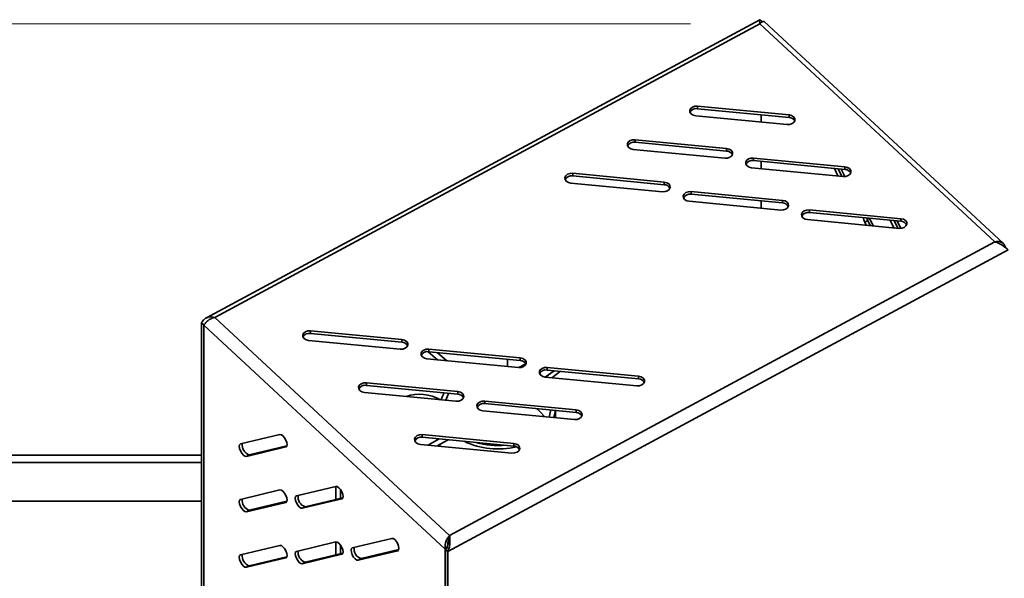
# Model space of a CAD drawing. Units: millimetres. Extents: x 0 to 6300, y 0 to 4455.
# Drawn here: x 2130 to 2343, y 4026 to 4147 of the extents above; entities that cross this region are included whole.
import ezdxf

# ---------------------------------------------------------------- set-up
doc = ezdxf.new("R2010")
doc.units = ezdxf.units.MM
doc.header["$LTSCALE"] = 15
doc.styles.add('SLDTEXTSTYLE0', font='TXT', dxfattribs={"width": 0.605})
doc.dimstyles.new('SLDDIMSTYLE0', dxfattribs={"dimtxt": 46.229736, "dimasz": 49.53, "dimexe": 0, "dimexo": 0.0625, "dimgap": 11.557434, "dimtad": 1, "dimdec": 0, "dimrnd": 1e-09, "dimzin": 12, "dimdsep": 46, "dimtxsty": 'SLDTEXTSTYLE0', "dimsah": 1, "dimcen": 0.09, "dimadec": 0, "dimazin": 3, "dimtfac": 1, "dimtdec": 0, "dimtofl": 0, "dimtmove": 0, "dimatfit": 3, "dimfxl": 0, "dimfrac": 2, "dimtolj": 1, "dimtzin": 12, "dimarcsym": 0})

# ---------------------------------------------------------------- blocks, each defined once
blk = doc.blocks.new('_D_4')
at = {"color": 7, "linetype": 'Continuous', "lineweight": 18}
for p, q in [((2275.35, 4146.16), (726.47, 4146.16)), ((756.47, 4146.16), (756.47, 2749.85)), ((1284.58, 2749.85), (726.47, 2749.85))]:
    blk.add_line(p, q, dxfattribs=at)
for points in [[(756.47, 4146.16), (748.85, 4096.63), (764.09, 4096.63)], [(756.47, 2749.85), (764.09, 2799.38), (748.85, 2799.38)]]:
    blk.add_solid(points, dxfattribs=at)
at = {"color": 7, "linetype": 'Continuous', "lineweight": 18, "insert": (695.08, 3377.45), "char_height": 47.625, "attachment_point": 1, "rotation": 90, "style": 'SLDTEXTSTYLE0'}
blk.add_mtext('1396', dxfattribs=at)

msp = doc.modelspace()

# ---------------------------------------------------------------- linework, layer by layer
at = {"color": 7, "linetype": 'Continuous', "lineweight": 35}
for p, q in [((2290.315, 4147.021), (2170.314, 4082.391)), ((2172.219, 4082.538), (2290.355, 4146.163)), ((2290.355, 4146.163), (2341.252, 4098.911)), ((2343.102, 4098.541), (2291.294, 4146.638)), ((2296.669, 4126.426), (2276.85, 4128.322)), ((2276.85, 4127.756), (2276.85, 4128.322)), ((2276.448, 4126.22), (2296.267, 4124.324)), ((2276.85, 4127.756), (2296.669, 4125.86)), ((2290.652, 4126.436), (2290.652, 4124.861)), ((2296.669, 4125.86), (2296.669, 4126.426)), ((2283.145, 4119.142), (2263.326, 4121.038)), ((2263.326, 4120.472), (2263.326, 4121.038)), ((2263.326, 4120.472), (2283.145, 4118.576)), ((2262.924, 4118.936), (2282.743, 4117.04)), ((2283.145, 4118.576), (2283.145, 4119.142)), ((2308.788, 4115.175), (2288.968, 4117.071)), ((2288.968, 4116.506), (2288.968, 4117.071)), ((2288.968, 4116.506), (2308.788, 4114.61)), ((2290.652, 4116.345), (2290.652, 4114.77)), ((2269.621, 4111.858), (2249.802, 4113.755)), ((2249.802, 4113.189), (2249.802, 4113.755)), ((2288.566, 4114.969), (2308.385, 4113.073)), ((2306.486, 4114.83), (2307.274, 4113.179)), ((2308.112, 4113.099), (2307.324, 4114.75)), ((2308.757, 4113.07), (2307.986, 4114.686)), ((2308.788, 4114.61), (2308.788, 4115.175)), ((2249.4, 4111.652), (2269.219, 4109.756)), ((2249.802, 4113.189), (2269.621, 4111.293)), ((2269.621, 4111.293), (2269.621, 4111.858)), ((2295.264, 4107.892), (2275.444, 4109.788)), ((2275.444, 4109.222), (2275.444, 4109.788)), ((2275.444, 4109.222), (2295.264, 4107.326)), ((2275.042, 4107.686), (2294.861, 4105.789)), ((2290.652, 4107.767), (2290.652, 4106.192)), ((2295.264, 4107.326), (2295.264, 4107.892)), ((2320.906, 4103.925), (2301.087, 4105.821)), ((2301.087, 4105.255), (2301.087, 4105.821)), ((2301.087, 4105.255), (2320.906, 4103.359)), ((2300.684, 4103.719), (2320.504, 4101.823)), ((2313.07, 4103.156), (2313.706, 4103.499)), ((2313.07, 4103.156), (2313.381, 4102.504)), ((2314.219, 4102.424), (2313.706, 4103.499)), ((2314.881, 4102.361), (2314.355, 4103.463)), ((2318.604, 4103.579), (2319.392, 4101.929)), ((2320.23, 4101.849), (2319.443, 4103.499)), ((2320.876, 4101.82), (2320.105, 4103.436)), ((2320.906, 4103.359), (2320.906, 4103.925)), ((2341.252, 4098.911), (2223.116, 4035.286)), ((2344.125, 4097.187), (2222.727, 4031.805)), ((2223.116, 4035.286), (2172.219, 4082.538)), ((2169.346, 4081.364), (2169.831, 4080.914)), ((2169.346, 4081.364), (2169.346, 3976.747)), ((2169.831, 4080.914), (2170.128, 4081.222)), ((2169.831, 4080.914), (2169.831, 3976.297)), ((2222.182, 4032.312), (2169.891, 4080.857)), ((2169.891, 4080.857), (2169.891, 3976.241)), ((2212.786, 4077.731), (2192.967, 4079.627)), ((2192.967, 4079.061), (2192.967, 4079.627)), ((2192.565, 4077.525), (2212.384, 4075.628)), ((2212.786, 4077.165), (2192.967, 4079.061)), ((2212.786, 4077.165), (2212.786, 4077.731)), ((2220.506, 4073.338), (2218.467, 4075.103)), ((2238.429, 4073.764), (2218.609, 4075.66)), ((2218.609, 4075.094), (2218.609, 4075.66)), ((2238.429, 4073.198), (2218.609, 4075.094)), ((2218.207, 4073.558), (2238.026, 4071.662)), ((2222.51, 4073.146), (2220.431, 4074.92)), ((2235.666, 4073.462), (2235.667, 4071.887)), ((2238.429, 4073.198), (2238.429, 4073.764)), ((2239.654, 4072.475), (2238.13, 4071.654)), ((2243.795, 4069.597), (2245.798, 4070.979)), ((2264.071, 4069.797), (2244.252, 4071.693)), ((2244.252, 4071.127), (2244.252, 4071.693)), ((2264.071, 4069.231), (2244.252, 4071.127)), ((2245.304, 4069.452), (2247.114, 4070.854)), ((2243.849, 4069.591), (2263.669, 4067.695)), ((2264.071, 4069.231), (2264.071, 4069.797)), ((2224.905, 4066.48), (2205.085, 4068.376)), ((2205.085, 4067.811), (2205.085, 4068.376)), ((2224.905, 4065.915), (2205.085, 4067.811)), ((2224.905, 4065.915), (2224.905, 4066.48)), ((2204.683, 4066.274), (2224.502, 4064.378)), ((2250.547, 4062.513), (2230.728, 4064.409)), ((2230.728, 4063.844), (2230.728, 4064.409)), ((2230.325, 4062.307), (2250.145, 4060.411)), ((2250.547, 4061.948), (2230.728, 4063.844)), ((2246.032, 4060.805), (2246.032, 4062.38)), ((2250.547, 4061.948), (2250.547, 4062.513)), ((2186.361, 4057.16), (2177.792, 4055.115)), ((2237.023, 4055.23), (2217.204, 4057.126)), ((2217.204, 4056.56), (2217.204, 4057.126)), ((2237.023, 4054.664), (2217.204, 4056.56)), ((2220.845, 4056.212), (2218.474, 4054.864)), ((2222.794, 4056.025), (2220.414, 4054.678)), ((2179.077, 4052.422), (2187.646, 4054.467)), ((2187.878, 4054.713), (2179.714, 4052.765)), ((2216.801, 4055.024), (2236.621, 4053.128)), ((2221.032, 4055.028), (2221.032, 4054.619)), ((2237.023, 4054.664), (2237.023, 4055.23)), ((2169.346, 4052.713), (1983.346, 4052.713)), ((2179.714, 4052.765), (2179.077, 4052.422)), ((2186.361, 4045.139), (2177.792, 4043.095)), ((2198.479, 4045.91), (2189.91, 4043.865)), ((2198.467, 4045.907), (2198.467, 4043.098)), ((2191.196, 4041.172), (2199.765, 4043.216)), ((2199.997, 4043.463), (2191.832, 4041.514)), ((2169.346, 4042.713), (1982.722, 4042.713)), ((2179.077, 4040.401), (2187.646, 4042.446)), ((2187.878, 4042.692), (2179.714, 4040.744)), ((2191.832, 4041.514), (2191.196, 4041.172)), ((2179.714, 4040.744), (2179.077, 4040.401)), ((2210.598, 4034.659), (2202.029, 4032.614)), ((2223.116, 4035.048), (2223.116, 4035.286)), ((2186.361, 4033.118), (2177.792, 4031.074)), ((2198.479, 4033.889), (2189.91, 4031.844)), ((2198.467, 4033.886), (2198.467, 4031.077)), ((2222.818, 4032.654), (2222.182, 4032.312)), ((2222.182, 4032.312), (2222.182, 3927.695)), ((2179.077, 4028.38), (2187.646, 4030.425)), ((2187.878, 4030.671), (2179.714, 4028.723)), ((2191.196, 4029.151), (2199.765, 4031.196)), ((2199.997, 4031.442), (2191.832, 4029.494)), ((2203.314, 4029.921), (2211.883, 4031.966)), ((2203.951, 4030.264), (2203.314, 4029.921)), ((2212.115, 4032.212), (2203.951, 4030.264)), ((2222.727, 4031.805), (2222.243, 4032.255)), ((2222.243, 4032.255), (2222.243, 3927.639)), ((2222.727, 4031.805), (2222.727, 3927.189)), ((2179.714, 4028.723), (2179.077, 4028.38)), ((2191.832, 4029.494), (2191.196, 4029.151))]:
    msp.add_line(p, q, dxfattribs=at)
at = {"color": 8, "linetype": 'Continuous', "lineweight": 35}
for p, q in [((2187.774, 4054.536), (2187.646, 4054.467)), ((2169.346, 4051.113), (1982.722, 4051.113)), ((2199.49, 4045.192), (2199.49, 4043.342)), ((2199.893, 4043.285), (2199.765, 4043.216)), ((2187.774, 4042.515), (2187.646, 4042.446)), ((2199.49, 4033.171), (2199.49, 4031.321)), ((2187.774, 4030.494), (2187.646, 4030.425)), ((2199.893, 4031.264), (2199.765, 4031.196)), ((2212.011, 4032.035), (2211.883, 4031.966))]:
    msp.add_line(p, q, dxfattribs=at)
at = {"color": 7, "linetype": 'Continuous', "lineweight": 35, "flags": 128}
for points in [[(2276.85, 4128.322), (2276.266, 4128.296), (2275.74, 4128.114), (2275.352, 4127.804), (2275.162, 4127.413), (2275.199, 4127), (2275.455, 4126.628), (2275.894, 4126.354), (2276.448, 4126.22)], [(2296.267, 4124.324), (2296.851, 4124.349), (2297.377, 4124.531), (2297.765, 4124.841), (2297.955, 4125.232), (2297.918, 4125.645), (2297.661, 4126.017), (2297.223, 4126.291), (2296.669, 4126.426)], [(2263.326, 4121.038), (2262.742, 4121.013), (2262.216, 4120.831), (2261.828, 4120.521), (2261.638, 4120.129), (2261.675, 4119.716), (2261.932, 4119.344), (2262.37, 4119.07), (2262.924, 4118.936)], [(2282.743, 4117.04), (2283.327, 4117.065), (2283.853, 4117.247), (2284.241, 4117.557), (2284.431, 4117.949), (2284.395, 4118.362), (2284.138, 4118.734), (2283.699, 4119.008), (2283.145, 4119.142)], [(2288.968, 4117.071), (2288.384, 4117.046), (2287.858, 4116.864), (2287.471, 4116.554), (2287.281, 4116.162), (2287.317, 4115.749), (2287.574, 4115.378), (2288.013, 4115.104), (2288.566, 4114.969)], [(2249.802, 4113.755), (2249.218, 4113.729), (2248.692, 4113.547), (2248.304, 4113.237), (2248.114, 4112.846), (2248.151, 4112.433), (2248.408, 4112.061), (2248.846, 4111.787), (2249.4, 4111.652)], [(2308.385, 4113.073), (2308.97, 4113.099), (2309.495, 4113.28), (2309.883, 4113.591), (2310.073, 4113.982), (2310.037, 4114.395), (2309.78, 4114.767), (2309.341, 4115.041), (2308.788, 4115.175)], [(2269.219, 4109.756), (2269.803, 4109.782), (2270.329, 4109.964), (2270.717, 4110.274), (2270.907, 4110.665), (2270.871, 4111.078), (2270.614, 4111.45), (2270.175, 4111.724), (2269.621, 4111.858)], [(2275.444, 4109.788), (2274.86, 4109.762), (2274.334, 4109.58), (2273.947, 4109.27), (2273.757, 4108.879), (2273.793, 4108.466), (2274.05, 4108.094), (2274.489, 4107.82), (2275.042, 4107.686)], [(2294.861, 4105.789), (2295.446, 4105.815), (2295.972, 4105.997), (2296.359, 4106.307), (2296.549, 4106.698), (2296.513, 4107.111), (2296.256, 4107.483), (2295.817, 4107.757), (2295.264, 4107.892)], [(2301.087, 4105.821), (2300.502, 4105.795), (2299.977, 4105.614), (2299.589, 4105.303), (2299.399, 4104.912), (2299.435, 4104.499), (2299.692, 4104.127), (2300.131, 4103.853), (2300.684, 4103.719)], [(2312.803, 4104.134), (2312.873, 4103.683), (2313.07, 4103.156)], [(2313.706, 4103.499), (2313.509, 4104.026), (2313.498, 4104.068)], [(2314.355, 4103.463), (2314.06, 4103.967), (2314.023, 4104.018)], [(2320.504, 4101.823), (2321.088, 4101.848), (2321.614, 4102.03), (2322.001, 4102.34), (2322.191, 4102.732), (2322.155, 4103.145), (2321.898, 4103.516), (2321.46, 4103.79), (2320.906, 4103.925)], [(2192.967, 4079.627), (2192.383, 4079.601), (2191.857, 4079.419), (2191.469, 4079.109), (2191.279, 4078.718), (2191.316, 4078.305), (2191.572, 4077.933), (2192.011, 4077.659), (2192.565, 4077.525)], [(2212.384, 4075.628), (2212.968, 4075.654), (2213.494, 4075.836), (2213.882, 4076.146), (2214.072, 4076.537), (2214.035, 4076.95), (2213.778, 4077.322), (2213.34, 4077.596), (2212.786, 4077.731)], [(2218.609, 4075.66), (2218.025, 4075.634), (2217.499, 4075.453), (2217.112, 4075.142), (2216.922, 4074.751), (2216.958, 4074.338), (2217.215, 4073.966), (2217.653, 4073.692), (2218.207, 4073.558)], [(2238.026, 4071.662), (2238.611, 4071.687), (2239.136, 4071.869), (2239.524, 4072.179), (2239.714, 4072.571), (2239.678, 4072.984), (2239.421, 4073.355), (2238.982, 4073.629), (2238.429, 4073.764)], [(2244.252, 4071.693), (2243.667, 4071.667), (2243.142, 4071.486), (2242.754, 4071.176), (2242.564, 4070.784), (2242.6, 4070.371), (2242.857, 4069.999), (2243.296, 4069.725), (2243.849, 4069.591)], [(2263.669, 4067.695), (2264.253, 4067.72), (2264.779, 4067.902), (2265.166, 4068.212), (2265.356, 4068.604), (2265.32, 4069.017), (2265.063, 4069.389), (2264.624, 4069.663), (2264.071, 4069.797)], [(2205.085, 4068.376), (2204.501, 4068.351), (2203.975, 4068.169), (2203.588, 4067.859), (2203.398, 4067.467), (2203.434, 4067.054), (2203.691, 4066.683), (2204.13, 4066.409), (2204.683, 4066.274)], [(2224.502, 4064.378), (2225.087, 4064.404), (2225.612, 4064.585), (2226, 4064.896), (2226.19, 4065.287), (2226.154, 4065.7), (2225.897, 4066.072), (2225.458, 4066.346), (2224.905, 4066.48)], [(2221.295, 4064.685), (2221.564, 4065.434), (2221.944, 4066.198)], [(2222.288, 4064.59), (2222.726, 4065.665), (2222.97, 4066.1)], [(2230.728, 4064.409), (2230.143, 4064.384), (2229.618, 4064.202), (2229.23, 4063.892), (2229.04, 4063.501), (2229.076, 4063.088), (2229.333, 4062.716), (2229.772, 4062.442), (2230.325, 4062.307)], [(2241.946, 4062.77), (2242.768, 4062.072), (2243.699, 4061.028)], [(2245.018, 4062.477), (2244.996, 4062.236), (2244.696, 4060.932)], [(2246.012, 4062.382), (2245.958, 4061.923), (2245.693, 4060.837)], [(2250.145, 4060.411), (2250.729, 4060.437), (2251.255, 4060.619), (2251.642, 4060.929), (2251.832, 4061.32), (2251.796, 4061.733), (2251.539, 4062.105), (2251.101, 4062.379), (2250.547, 4062.513)], [(2187.646, 4054.467), (2187.843, 4054.628), (2187.913, 4054.97), (2187.843, 4055.44), (2187.646, 4055.967), (2187.352, 4056.47), (2187.004, 4056.874), (2186.656, 4057.116), (2186.361, 4057.16)], [(2217.204, 4057.126), (2216.619, 4057.1), (2216.094, 4056.919), (2215.706, 4056.608), (2215.516, 4056.217), (2215.552, 4055.804), (2215.809, 4055.432), (2216.248, 4055.158), (2216.801, 4055.024)], [(2177.792, 4055.115), (2177.595, 4054.954), (2177.526, 4054.612), (2177.595, 4054.142), (2177.792, 4053.615), (2178.087, 4053.112), (2178.435, 4052.708), (2178.783, 4052.466), (2179.077, 4052.422)], [(2236.621, 4053.128), (2237.205, 4053.153), (2237.731, 4053.335), (2238.118, 4053.645), (2238.308, 4054.036), (2238.272, 4054.449), (2238.015, 4054.821), (2237.577, 4055.095), (2237.023, 4055.23)], [(2187.646, 4042.446), (2187.843, 4042.607), (2187.913, 4042.949), (2187.843, 4043.419), (2187.646, 4043.946), (2187.352, 4044.45), (2187.004, 4044.853), (2186.656, 4045.095), (2186.361, 4045.139)], [(2199.765, 4043.216), (2199.962, 4043.378), (2200.031, 4043.719), (2199.962, 4044.189), (2199.765, 4044.716), (2199.47, 4045.22), (2199.122, 4045.624), (2198.774, 4045.866), (2198.479, 4045.91)], [(2177.792, 4043.095), (2177.595, 4042.933), (2177.526, 4042.592), (2177.595, 4042.122), (2177.792, 4041.595), (2178.087, 4041.091), (2178.435, 4040.687), (2178.783, 4040.445), (2179.077, 4040.401)], [(2189.91, 4043.865), (2189.713, 4043.704), (2189.644, 4043.362), (2189.713, 4042.892), (2189.91, 4042.365), (2190.205, 4041.861), (2190.553, 4041.458), (2190.901, 4041.215), (2191.196, 4041.172)], [(2211.883, 4031.966), (2212.08, 4032.127), (2212.149, 4032.469), (2212.08, 4032.939), (2211.883, 4033.466), (2211.588, 4033.97), (2211.24, 4034.373), (2210.893, 4034.615), (2210.598, 4034.659)], [(2187.646, 4030.425), (2187.843, 4030.586), (2187.913, 4030.928), (2187.843, 4031.398), (2187.646, 4031.925), (2187.352, 4032.429), (2187.004, 4032.832), (2186.656, 4033.075), (2186.361, 4033.118)], [(2199.765, 4031.196), (2199.962, 4031.357), (2200.031, 4031.698), (2199.962, 4032.169), (2199.765, 4032.696), (2199.47, 4033.199), (2199.122, 4033.603), (2198.774, 4033.845), (2198.479, 4033.889)], [(2202.029, 4032.614), (2201.832, 4032.453), (2201.763, 4032.112), (2201.832, 4031.641), (2202.029, 4031.114), (2202.324, 4030.611), (2202.671, 4030.207), (2203.019, 4029.965), (2203.314, 4029.921)], [(2177.792, 4031.074), (2177.595, 4030.913), (2177.526, 4030.571), (2177.595, 4030.101), (2177.792, 4029.574), (2178.087, 4029.07), (2178.435, 4028.666), (2178.783, 4028.424), (2179.077, 4028.38)], [(2189.91, 4031.844), (2189.713, 4031.683), (2189.644, 4031.341), (2189.713, 4030.871), (2189.91, 4030.344), (2190.205, 4029.84), (2190.553, 4029.437), (2190.901, 4029.195), (2191.196, 4029.151)]]:
    msp.add_lwpolyline(points, dxfattribs=at)
at = {"color": 7, "linetype": 'Continuous', "lineweight": 35}
for centre, radius, start, end in [((2276.558, 4126.233), 1.551, 79.14874, 150.87119), ((2296.643, 4124.425), 1.435, 27.68187, 88.94495), ((2263.034, 4118.949), 1.551, 79.15043, 150.86792), ((2283.119, 4117.141), 1.435, 27.68403, 88.94279), ((2288.676, 4114.982), 1.551, 79.15043, 150.86792), ((2308.761, 4113.174), 1.435, 27.68732, 88.94196), ((2249.51, 4111.665), 1.551, 79.14967, 150.86867), ((2269.595, 4109.857), 1.435, 27.68732, 88.94196), ((2275.152, 4107.699), 1.551, 79.15095, 150.86899), ((2295.237, 4105.891), 1.435, 27.68732, 88.94196), ((2300.795, 4103.732), 1.551, 79.15095, 150.86899), ((2320.88, 4101.924), 1.435, 27.68187, 88.94495), ((2192.675, 4077.538), 1.551, 79.15459, 150.86376), ((2212.76, 4075.73), 1.435, 27.68187, 88.94495), ((2218.317, 4073.571), 1.551, 79.15263, 150.86571), ((2238.402, 4071.763), 1.435, 27.68661, 88.94022), ((2243.96, 4069.604), 1.551, 79.15581, 150.86254), ((2264.044, 4067.796), 1.436, 27.68877, 88.93806), ((2204.793, 4066.287), 1.551, 79.15285, 150.86549), ((2216.594, 4056.58), 9.298, 60.87064, 108.19959), ((2224.878, 4064.479), 1.436, 27.69205, 88.93723), ((2230.436, 4062.32), 1.551, 79.15413, 150.86581), ((2250.52, 4060.512), 1.436, 27.69205, 88.93723), ((2216.912, 4055.037), 1.551, 79.15777, 150.86058), ((2180.365, 4054.862), 2.196, 170.84622, 252.75745), ((2233.549, 4070.815), 16.785, 244.2761, 283.93381), ((2233.53, 4070.609), 15.859, 253.02369, 276.04772), ((2236.997, 4053.229), 1.435, 27.68661, 88.94022), ((2180.365, 4042.842), 2.196, 170.84847, 252.7552), ((2192.483, 4043.612), 2.196, 170.84261, 252.75905), ((2204.602, 4032.362), 2.196, 170.84654, 252.75714), ((2180.365, 4030.821), 2.196, 170.84698, 252.75794), ((2192.483, 4031.591), 2.196, 170.84229, 252.75936)]:
    msp.add_arc(centre, radius, start, end, dxfattribs=at)
for points, knots in [([(2290.355, 4146.163), (2290.328, 4146.365), (2290.274, 4146.77), (2290.271, 4147.036), (2290.392, 4147.043), (2290.626, 4146.844), (2290.743, 4146.745)], [0, 0, 0, 0, 0.2500046, 0.4999987, 0.7500025, 1, 1, 1, 1]), ([(2291.272, 4146.614), (2291.253, 4146.641), (2291.197, 4146.722), (2290.921, 4146.639), (2290.605, 4146.422), (2290.409, 4146.219), (2290.355, 4146.163)], [0, 0, 0, 0, 0.1674094, 0.5165225, 0.8656455, 1, 1, 1, 1]), ([(2341.252, 4098.911), (2341.524, 4098.95), (2342.067, 4099.029), (2342.78, 4098.823), (2343.332, 4098.385), (2343.497, 4097.924), (2343.579, 4097.693)], [0, 0, 0, 0, 0.24999834, 0.49999763, 0.7499945, 1, 1, 1, 1]), ([(2344.125, 4097.187), (2343.995, 4097.299), (2343.71, 4097.546), (2343.06, 4098.05), (2342.216, 4098.582), (2341.582, 4098.799), (2341.252, 4098.911)], [0, 0, 0, 0, 0.21450448, 0.46932012, 0.72424413, 1, 1, 1, 1]), ([(2169.346, 4081.364), (2169.476, 4081.576), (2169.761, 4082.041), (2170.411, 4082.495), (2171.255, 4082.712), (2171.889, 4082.598), (2172.219, 4082.538)], [0, 0, 0, 0, 0.21450345, 0.46931788, 0.72424383, 1, 1, 1, 1]), ([(2172.219, 4082.538), (2171.947, 4082.455), (2171.404, 4082.289), (2170.69, 4081.826), (2170.139, 4081.305), (2169.974, 4081.007), (2169.891, 4080.857)], [0, 0, 0, 0, 0.2499994, 0.4999998, 0.7500068, 1, 1, 1, 1]), ([(2222.182, 4032.312), (2222.148, 4032.569), (2222.081, 4033.083), (2222.284, 4033.927), (2222.649, 4034.714), (2222.96, 4035.096), (2223.116, 4035.286)], [0, 0, 0, 0, 0.2499932, 0.5000067, 0.7500147, 1, 1, 1, 1]), ([(2223.06, 4034.46), (2223.034, 4034.333), (2222.962, 4033.98), (2222.773, 4033.254), (2222.499, 4032.631), (2222.289, 4032.323), (2222.243, 4032.255)], [0, 0, 0, 0, 0.1959231, 0.5479108, 0.9000382, 1, 1, 1, 1]), ([(2222.72, 4033.195), (2222.72, 4033.195), (2222.72, 4033.364), (2222.739, 4033.773), (2222.901, 4034.307), (2223.044, 4034.583), (2223.116, 4034.721)], [0, 0, 0, 0, 0.00007846, 0.33338682, 0.66669277, 1, 1, 1, 1]), ([(2223.116, 4035.286), (2223.139, 4035.076), (2223.19, 4034.618), (2223.205, 4033.723), (2223.098, 4032.711), (2222.854, 4032.114), (2222.727, 4031.805)], [0, 0, 0, 0, 0.21669422, 0.4715102, 0.72642827, 1, 1, 1, 1]), ([(2223.116, 4035.048), (2223.116, 4035.007), (2223.115, 4034.937), (2223.109, 4034.821), (2223.101, 4034.728), (2223.09, 4034.632), (2223.076, 4034.541), (2223.065, 4034.482), (2223.058, 4034.445)], [0, 0, 0, 0, 0.2031738, 0.3411861, 0.5496792, 0.7000747, 0.8117408, 1, 1, 1, 1])]:
    msp.add_open_spline(points, degree=3, knots=knots, dxfattribs=at)

# ---------------------------------------------------------------- dimensions: what is measured, and where the dimension line sits
at = {"color": 7, "linetype": 'Continuous', "lineweight": 18}
dim = msp.add_linear_dim(base=(756.47, 2749.853), p1=(2290.355, 4146.163), p2=(1299.583, 2749.853), angle=90, dimstyle='SLDDIMSTYLE0', dxfattribs=at)
dim.commit()
dim.dimension.update_dxf_attribs({"geometry": '_D_4', "text_midpoint": (756.47, 3448.008), "dimtype": 160})

doc.saveas('drawing.dxf')
